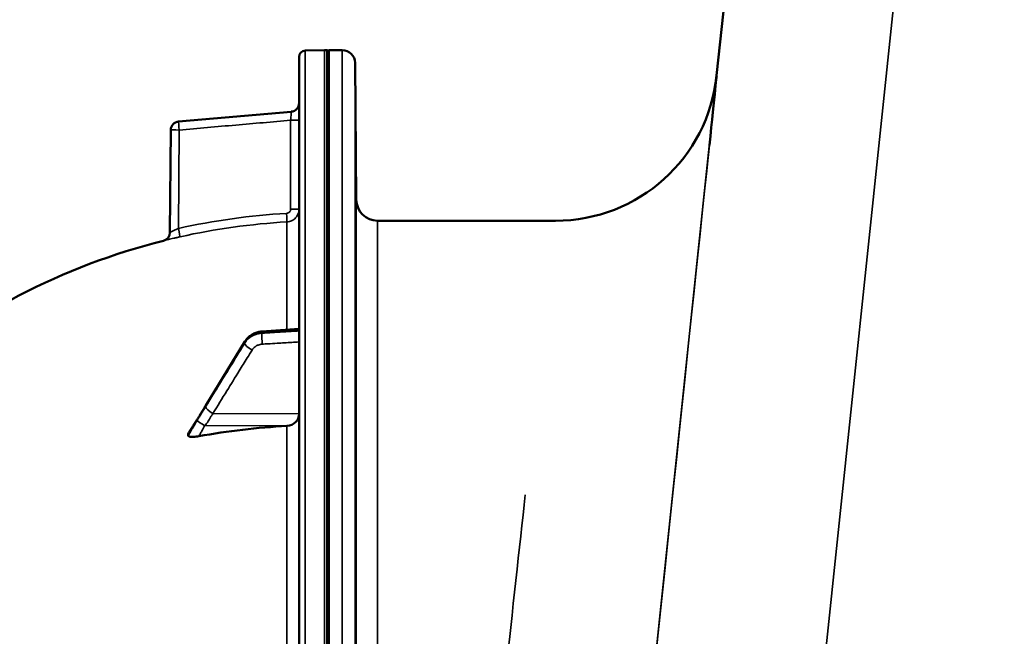
# Model space of a CAD drawing. Units: millimetres. Extents: x 0 to 14850, y 0 to 10500.
# Drawn here: x 1641 to 1872, y 8372 to 8516 of the extents above; entities that cross this region are included whole.
import ezdxf

# ---------------------------------------------------------------- set-up
doc = ezdxf.new("R2010")
doc.units = ezdxf.units.MM
doc.header["$LTSCALE"] = 50
doc.layers.add('Visible (ISO)', color=7, linetype='Continuous', lineweight=50)
doc.layers.add('Visible Narrow (ISO)', color=7, linetype='Continuous', lineweight=35)

msp = doc.modelspace()

# ---------------------------------------------------------------- linework, layer by layer
at = {"layer": 'Visible (ISO)'}
for p, q in [((1804.82, 8503.17), (1833.74, 8778.32)), ((1708.36, 8509.06), (1712.88, 8509.14)), ((1712.89, 8509.14), (1713.39, 8509.14)), ((1713.84, 8223.19), (1713.84, 8509.14)), ((1713.84, 8509.14), (1717.03, 8509.14)), ((1706.89, 8507.56), (1706.89, 6870.72)), ((1720.31, 8474.1), (1720.03, 8506.17)), ((1678.65, 8492.41), (1705.06, 8494.72)), ((1676.61, 8466.38), (1676.82, 8490.44)), ((1767.03, 8469.14), (1725.31, 8469.14)), ((1706.89, 8443.77), (1698.14, 8443.15)), ((1694.18, 8440.78), (1685, 8425.79)), ((1680.89, 8419.14), (1680.89, 8418.78))]:
    msp.add_line(p, q, dxfattribs=at)
for centre, radius, start, end in [((1708.39, 8507.56), 1.5, 91, 180), ((1712.89, 8508.64), 0.5, 90, 91), ((1713.39, 8508.64), 0.5, 24.2415, 90), ((1717.03, 8506.14), 3, 0.5, 90), ((1767.03, 8507.14), 38, 270, 354), ((1704.89, 8496.72), 2, 275, 0), ((1678.82, 8490.42), 2, 95, 179.5), ((1725.31, 8474.14), 5, 180.5, 270), ((1674.61, 8466.4), 2, 284.1103, 359.5), ((1712.89, 8314.14), 155, 104.1103, 130.9794)]:
    msp.add_arc(centre, radius, start, end, dxfattribs=at)
for centre, major_axis, ratio, start_param, end_param in [((1718.85, 7685.17), (85.98, 818), 0.00001, 6.083113, 6.302997), ((1703.89, 8423.83), (3, 0), 0.938613, 4.769382, 6.283185), ((1712.89, 8275.77), (-155, 0), 0.938613, 4.769382, 4.903937)]:
    msp.add_ellipse(centre, major_axis=major_axis, ratio=ratio, start_param=start_param, end_param=end_param, dxfattribs=at)
for points, knots in [([(1720.15, 8488.93), (1720.16, 8488.4), (1720.16, 8487.83), (1720.17, 8486.75), (1720.18, 8486.25), (1720.18, 8485.44), (1720.18, 8485.07), (1720.19, 8484.55), (1720.19, 8484.4), (1720.19, 8484.31), (1720.19, 8484.36), (1720.18, 8484.7), (1720.18, 8484.98), (1720.18, 8485.66), (1720.17, 8486.11), (1720.16, 8487.11), (1720.16, 8487.66), (1720.15, 8488.73), (1720.14, 8489.3), (1720.13, 8490.39), (1720.13, 8490.9), (1720.12, 8491.72), (1720.12, 8492.09), (1720.12, 8492.62), (1720.12, 8492.77), (1720.12, 8492.87), (1720.12, 8492.81), (1720.12, 8492.47), (1720.12, 8492.18), (1720.13, 8491.49), (1720.13, 8491.04), (1720.14, 8490.03), (1720.15, 8489.47), (1720.15, 8488.93)], [0, 0, 0, 0, 0.159533, 0.159533, 0.319067, 0.319067, 0.478594, 0.478594, 0.63812, 0.63812, 0.797647, 0.797647, 0.957174, 0.957174, 1.116707, 1.116707, 1.276241, 1.276241, 1.436902, 1.436902, 1.597564, 1.597564, 1.758222, 1.758222, 1.918881, 1.918881, 2.079539, 2.079539, 2.240197, 2.240197, 2.400859, 2.400859, 2.56152, 2.56152, 2.56152, 2.56152]), ([(1720.15, 8465.37), (1720.16, 8464.86), (1720.16, 8464.28), (1720.17, 8463.16), (1720.18, 8462.62), (1720.18, 8461.7), (1720.18, 8461.26), (1720.19, 8460.58), (1720.19, 8460.33), (1720.19, 8460.05), (1720.19, 8460.01), (1720.18, 8460.15), (1720.18, 8460.34), (1720.18, 8460.87), (1720.17, 8461.25), (1720.16, 8462.14), (1720.16, 8462.66), (1720.15, 8463.69), (1720.14, 8464.27), (1720.13, 8465.4), (1720.13, 8465.95), (1720.12, 8466.87), (1720.12, 8467.32), (1720.12, 8468.01), (1720.12, 8468.26), (1720.12, 8468.54), (1720.12, 8468.58), (1720.12, 8468.43), (1720.12, 8468.24), (1720.13, 8467.7), (1720.13, 8467.32), (1720.14, 8466.42), (1720.15, 8465.89), (1720.15, 8465.37)], [0, 0, 0, 0, 0.159533, 0.159533, 0.319067, 0.319067, 0.478594, 0.478594, 0.63812, 0.63812, 0.797647, 0.797647, 0.957174, 0.957174, 1.116707, 1.116707, 1.276241, 1.276241, 1.436902, 1.436902, 1.597564, 1.597564, 1.758222, 1.758222, 1.918881, 1.918881, 2.079539, 2.079539, 2.240197, 2.240197, 2.400859, 2.400859, 2.56152, 2.56152, 2.56152, 2.56152]), ([(1698.14, 8443.15), (1697.82, 8443.13), (1697.5, 8443.08), (1696.88, 8442.92), (1696.58, 8442.81), (1696.01, 8442.54), (1695.73, 8442.37), (1695.22, 8442), (1694.98, 8441.78), (1694.54, 8441.31), (1694.35, 8441.06), (1694.18, 8440.78)], [0, 0, 0, 0, 0.0583736, 0.0583736, 0.1167473, 0.1167473, 0.1751209, 0.1751209, 0.2334945, 0.2334945, 0.2918681, 0.2918681, 0.2918681, 0.2918681]), ([(1685, 8425.79), (1684.87, 8425.57), (1684.74, 8425.35), (1684.47, 8424.91), (1684.34, 8424.7), (1684.07, 8424.26), (1683.94, 8424.04), (1683.67, 8423.61), (1683.54, 8423.39), (1683.27, 8422.97), (1683.15, 8422.77), (1683.05, 8422.61)], [-0.4011234, -0.4011234, -0.4011234, -0.4011234, -0.3208987, -0.3208987, -0.2406741, -0.2406741, -0.1604494, -0.1604494, -0.0802247, -0.0802247, 0, 0, 0, 0]), ([(1683.05, 8422.61), (1682.9, 8422.4), (1682.91, 8422.42), (1682.71, 8422.1), (1682.57, 8421.88), (1682.29, 8421.44), (1682.15, 8421.22), (1681.87, 8420.78), (1681.73, 8420.55), (1681.45, 8420.11), (1681.32, 8419.89), (1681.09, 8419.53), (1681.01, 8419.4), (1680.93, 8419.27)], [-0.2609918, -0.2609918, -0.2609918, -0.2609918, -0.2266915, -0.2266915, -0.1432637, -0.1432637, -0.059836, -0.059836, 0.0235917, 0.0235917, 0.1070194, 0.1070194, 0.1561468, 0.1561468, 0.1561468, 0.1561468]), ([(1683.38, 8418.6), (1682.95, 8418.52), (1682.53, 8418.47), (1681.86, 8418.44), (1681.6, 8418.45), (1681.23, 8418.51), (1681.1, 8418.55), (1680.97, 8418.62), (1680.94, 8418.65), (1680.9, 8418.71), (1680.89, 8418.75), (1680.89, 8418.78)], [0, 0, 0, 0, 0.1307937, 0.1307937, 0.2387671, 0.2387671, 0.3190914, 0.3190914, 0.357373, 0.357373, 0.3951852, 0.3951852, 0.3951852, 0.3951852]), ([(1720.15, 8418.23), (1720.16, 8417.74), (1720.16, 8417.18), (1720.17, 8416.06), (1720.18, 8415.49), (1720.18, 8414.49), (1720.18, 8413.99), (1720.19, 8413.16), (1720.19, 8412.82), (1720.19, 8412.37), (1720.19, 8412.23), (1720.18, 8412.18), (1720.18, 8412.27), (1720.18, 8412.63), (1720.17, 8412.93), (1720.16, 8413.69), (1720.16, 8414.15), (1720.15, 8415.12), (1720.14, 8415.68), (1720.13, 8416.82), (1720.13, 8417.39), (1720.12, 8418.4), (1720.12, 8418.9), (1720.12, 8419.74), (1720.12, 8420.08), (1720.12, 8420.53), (1720.12, 8420.67), (1720.12, 8420.72), (1720.12, 8420.63), (1720.13, 8420.26), (1720.13, 8419.96), (1720.14, 8419.19), (1720.15, 8418.71), (1720.15, 8418.23)], [0, 0, 0, 0, 0.159533, 0.159533, 0.319067, 0.319067, 0.478594, 0.478594, 0.63812, 0.63812, 0.797647, 0.797647, 0.957174, 0.957174, 1.116707, 1.116707, 1.276241, 1.276241, 1.436902, 1.436902, 1.597564, 1.597564, 1.758222, 1.758222, 1.918881, 1.918881, 2.079539, 2.079539, 2.240197, 2.240197, 2.400859, 2.400859, 2.56152, 2.56152, 2.56152, 2.56152])]:
    msp.add_open_spline(points, degree=3, knots=knots, dxfattribs=at)
msp.add_open_spline([(1680.89, 8419.14), (1680.89, 8419.18), (1680.9, 8419.23), (1680.93, 8419.27)], degree=3, dxfattribs=at)
at = {"layer": 'Visible Narrow (ISO)'}
for p, q in [((1833.74, 8778.32), (1790.56, 8367.5)), ((1823.62, 8303.57), (1873.52, 8778.32)), ((1708.36, 6869.22), (1708.36, 8509.06)), ((1712.88, 6869.14), (1712.88, 8509.14)), ((1712.89, 8509.14), (1712.89, 6869.14)), ((1713.39, 6869.14), (1713.39, 8509.14)), ((1717.03, 8223.19), (1717.03, 8509.14)), ((1720.03, 8506.17), (1720.03, 8219.96)), ((1704.92, 8492.71), (1706.89, 8492.71)), ((1704.92, 8471.87), (1704.92, 8492.71)), ((1705.06, 8494.72), (1705.06, 8494.72)), ((1678.79, 8490.42), (1678.59, 8467.33)), ((1720.31, 8306.81), (1720.31, 8474.1)), ((1706.89, 8471.87), (1704.92, 8471.87)), ((1704.06, 8468.87), (1704.06, 8443.57)), ((1725.31, 8469.14), (1725.31, 8301.66)), ((1698.14, 8443.03), (1698.14, 8442.76)), ((1694.16, 8440.44), (1694.16, 8440.68)), ((1686.68, 8423.93), (1706.89, 8423.83)), ((1684.68, 8421.11), (1704.06, 8421.02)), ((1704.06, 8421.02), (1704.06, 8304.7))]:
    msp.add_line(p, q, dxfattribs=at)
msp.add_arc((1704.89, 8496.72), 2, 275, 0, dxfattribs=at)
for centre, major_axis, ratio, start_param, end_param in [((1678.82, 8490.42), (-2, 0.02), 0.000152, 0, 1.553344), ((1678.82, 8490.42), (-0.17, 1.99), 0.017386, 0.000012, 1.569275), ((1718.85, 7685.17), (85.98, 818), 0.00001, 5.540092, 6.083113), ((1703.94, 8470.87), (0.11, -2), 0.017424, 0.005683, 1.569804), ((1678.55, 8467.33), (0.44, -1.95), 0.01703, 0.005024, 1.566981), ((1712.87, 8314.09), (0.41, 155.03), 0.999845, 0.059509, 0.222991), ((1698.28, 8441.16), (-0.14, 2), 0.010559, 0, 0.347709), ((1698.28, 8440.89), (-0.12, 2), 0.037147, 0.348921, 1.921386), ((1695.89, 8439.5), (-1.7, 1.05), 0.305301, 0.180787, 1.74084), ((1695.89, 8439.74), (-1.71, 1.04), 0.287067, 0, 0.179264), ((1686.71, 8424.74), (-1.71, 1.04), 0.287067, 0, 0.179373), ((1686.71, 8424.62), (-1.7, 1.05), 0.305301, 0.180677, 1.740839), ((1684.71, 8421.5), (-1.66, 1.11), 0.476479, 0, 0.195593), ((1684.71, 8421.34), (-1.74, 0.99), 0.104188, 0.172949, 1.614167), ((1681.05, 7689.14), (85.98, 780), 0.00001, 5.39062, 5.874404)]:
    msp.add_ellipse(centre, major_axis=major_axis, ratio=ratio, start_param=start_param, end_param=end_param, dxfattribs=at)
for points, knots in [([(1678.65, 8492.41), (1679.98, 8492.53), (1681.3, 8492.64), (1682.63, 8492.76), (1687.94, 8493.23), (1693.26, 8493.69), (1698.57, 8494.15), (1700.73, 8494.34), (1702.9, 8494.53), (1705.06, 8494.72)], [0, 0, 0, 0, 0.004, 0.004, 0.004, 0.02, 0.02, 0.02, 0.02651859, 0.02651859, 0.02651859, 0.02651859]), ([(1704.92, 8492.71), (1700.63, 8492.33), (1696.33, 8491.95), (1692.04, 8491.58), (1687.62, 8491.19), (1683.2, 8490.81), (1678.79, 8490.42)], [0, 0, 0, 0, 0.01293701, 0.01293701, 0.01293701, 0.02623865, 0.02623865, 0.02623865, 0.02623865]), ([(1705.06, 8494.72), (1705.06, 8494.72), (1705.06, 8494.71), (1705.06, 8494.66), (1705.06, 8494.62), (1705.06, 8494.52), (1705.06, 8494.45), (1705.05, 8494.31), (1705.04, 8494.22), (1705.02, 8493.94), (1705, 8493.72), (1704.97, 8493.23), (1704.94, 8492.97), (1704.92, 8492.71)], [0, 0, 0, 0, 0.000392291, 0.000392291, 0.000784582, 0.000784582, 0.001176874, 0.001176874, 0.001569165, 0.001569165, 0.002353747, 0.002353747, 0.00313833, 0.00313833, 0.00313833, 0.00313833]), ([(1703.98, 8470.87), (1704.23, 8470.89), (1704.48, 8471), (1704.74, 8471.28), (1704.8, 8471.38), (1704.9, 8471.62), (1704.92, 8471.74), (1704.92, 8471.87)], [0, 0, 0, 0, 0.000761012, 0.000761012, 0.001141519, 0.001141519, 0.001522025, 0.001522025, 0.001522025, 0.001522025]), ([(1706.89, 8471.87), (1706.89, 8471.68), (1706.87, 8471.49), (1706.8, 8471.12), (1706.74, 8470.94), (1706.6, 8470.59), (1706.52, 8470.42), (1706.32, 8470.1), (1706.2, 8469.95), (1705.94, 8469.67), (1705.8, 8469.55), (1705.49, 8469.33), (1705.32, 8469.23), (1704.81, 8468.99), (1704.44, 8468.9), (1704.06, 8468.87)], [0, 0, 0, 0, 0.000564546, 0.000564546, 0.001129092, 0.001129092, 0.001693638, 0.001693638, 0.002258184, 0.002258184, 0.00282273, 0.00282273, 0.003387276, 0.003387276, 0.004516368, 0.004516368, 0.004516368, 0.004516368]), ([(1678.59, 8467.33), (1678.33, 8467.21), (1678.09, 8467.1), (1677.74, 8466.94), (1677.63, 8466.88), (1677.42, 8466.78), (1677.32, 8466.73), (1677.13, 8466.64), (1677.05, 8466.6), (1676.9, 8466.53), (1676.83, 8466.49), (1676.67, 8466.41), (1676.61, 8466.38), (1676.61, 8466.38)], [0, 0, 0, 0, 0.000816383, 0.000816383, 0.001224575, 0.001224575, 0.001632766, 0.001632766, 0.002040958, 0.002040958, 0.002449149, 0.002449149, 0.003265532, 0.003265532, 0.003265532, 0.003265532]), ([(1675.1, 8464.46), (1675.1, 8464.46), (1675.13, 8464.47), (1675.23, 8464.49), (1675.3, 8464.51), (1675.5, 8464.56), (1675.62, 8464.59), (1675.91, 8464.66), (1676.07, 8464.7), (1676.43, 8464.78), (1676.63, 8464.83), (1677.05, 8464.93), (1677.27, 8464.98), (1677.74, 8465.09), (1677.98, 8465.15), (1678.48, 8465.26), (1678.73, 8465.32), (1678.99, 8465.38)], [0, 0, 0, 0, 0.000786032, 0.000786032, 0.001572064, 0.001572064, 0.002358097, 0.002358097, 0.003144129, 0.003144129, 0.003930161, 0.003930161, 0.004716193, 0.004716193, 0.005502226, 0.005502226, 0.006288258, 0.006288258, 0.006288258, 0.006288258]), ([(1694.16, 8440.68), (1694.44, 8441.15), (1694.82, 8441.58), (1695.66, 8442.24), (1696.11, 8442.5), (1696.9, 8442.81), (1697.21, 8442.89), (1697.73, 8442.99), (1697.94, 8443.02), (1698.14, 8443.03)], [-0.2918681, -0.2918681, -0.2918681, -0.2918681, -0.1882549, -0.1882549, -0.0948571, -0.0948571, -0.0364835, -0.0364835, 0, 0, 0, 0]), ([(1698.14, 8442.76), (1697.85, 8442.74), (1697.56, 8442.7), (1697.03, 8442.58), (1696.78, 8442.5), (1696.39, 8442.35), (1696.25, 8442.28), (1696.01, 8442.17), (1695.92, 8442.12), (1695.67, 8441.97), (1695.5, 8441.86), (1695.09, 8441.55), (1694.86, 8441.33), (1694.46, 8440.89), (1694.3, 8440.67), (1694.16, 8440.44)], [-0.2918682, -0.2918682, -0.2918682, -0.2918682, -0.2400616, -0.2400616, -0.1933627, -0.1933627, -0.1641759, -0.1641759, -0.1459341, -0.1459341, -0.1094506, -0.1094506, -0.0510769, -0.0510769, 0, 0, 0, 0]), ([(1698.14, 8443.03), (1698.77, 8443.08), (1699.41, 8443.12), (1700.62, 8443.21), (1701.19, 8443.25), (1702.12, 8443.31), (1702.48, 8443.34), (1703.06, 8443.38), (1703.29, 8443.39), (1703.96, 8443.44), (1704.41, 8443.47), (1705.53, 8443.55), (1706.21, 8443.6), (1706.89, 8443.65)], [-1.0776725, -1.0776725, -1.0776725, -1.0776725, -0.8863856, -0.8863856, -0.713958, -0.713958, -0.6061908, -0.6061908, -0.5388362, -0.5388362, -0.4041272, -0.4041272, -0.2005083, -0.2005083, -0.2005083, -0.2005083]), ([(1706.89, 8443.29), (1706.28, 8443.26), (1705.68, 8443.22), (1703.93, 8443.11), (1702.78, 8443.04), (1700.92, 8442.93), (1700.2, 8442.89), (1699.03, 8442.82), (1698.59, 8442.79), (1698.14, 8442.76)], [0.2014198, 0.2014198, 0.2014198, 0.2014198, 0.3828973, 0.3828973, 0.7280442, 0.7280442, 0.943761, 0.943761, 1.078584, 1.078584, 1.078584, 1.078584]), ([(1684.98, 8425.68), (1686.06, 8427.46), (1687.15, 8429.23), (1689.22, 8432.61), (1690.19, 8434.21), (1691.79, 8436.81), (1692.4, 8437.81), (1693.39, 8439.43), (1693.77, 8440.06), (1694.16, 8440.68)], [-1.835713, -1.835713, -1.835713, -1.835713, -1.184035, -1.184035, -0.596607, -0.596607, -0.229464, -0.229464, 0, 0, 0, 0]), ([(1694.16, 8440.44), (1693.77, 8439.82), (1693.39, 8439.2), (1692.4, 8437.59), (1691.79, 8436.59), (1690.19, 8434.01), (1689.22, 8432.43), (1687.15, 8429.08), (1686.06, 8427.32), (1684.98, 8425.56)], [0, 0, 0, 0, 0.229464, 0.229464, 0.596607, 0.596607, 1.184035, 1.184035, 1.835713, 1.835713, 1.835713, 1.835713]), ([(1695.86, 8438.81), (1695.95, 8438.95), (1696.04, 8439.08), (1696.28, 8439.34), (1696.42, 8439.47), (1696.67, 8439.66), (1696.77, 8439.72), (1696.92, 8439.81), (1696.97, 8439.84), (1697.11, 8439.91), (1697.2, 8439.95), (1697.44, 8440.04), (1697.58, 8440.09), (1697.9, 8440.16), (1698.08, 8440.19), (1698.25, 8440.2)], [0, 0, 0, 0, 0.0510769, 0.0510769, 0.1094506, 0.1094506, 0.1459341, 0.1459341, 0.1641759, 0.1641759, 0.1933627, 0.1933627, 0.2400616, 0.2400616, 0.2918682, 0.2918682, 0.2918682, 0.2918682]), ([(1698.25, 8440.2), (1698.7, 8440.22), (1699.15, 8440.25), (1700.31, 8440.32), (1701.03, 8440.37), (1702.89, 8440.48), (1704.04, 8440.55), (1705.75, 8440.65), (1706.32, 8440.69), (1706.89, 8440.72)], [-1.078584, -1.078584, -1.078584, -1.078584, -0.943761, -0.943761, -0.7280442, -0.7280442, -0.3828973, -0.3828973, -0.2126071, -0.2126071, -0.2126071, -0.2126071]), ([(1686.68, 8423.93), (1687.77, 8425.69), (1688.85, 8427.45), (1690.92, 8430.8), (1691.9, 8432.39), (1693.49, 8434.96), (1694.1, 8435.96), (1695.1, 8437.57), (1695.48, 8438.19), (1695.86, 8438.81)], [-1.835713, -1.835713, -1.835713, -1.835713, -1.184035, -1.184035, -0.596607, -0.596607, -0.229464, -0.229464, 0, 0, 0, 0]), ([(1682.97, 8422.44), (1683.21, 8422.79), (1683.45, 8423.19), (1683.9, 8423.92), (1684.11, 8424.27), (1684.46, 8424.83), (1684.59, 8425.05), (1684.81, 8425.41), (1684.89, 8425.54), (1684.98, 8425.68)], [0, 0, 0, 0, 0.1423988, 0.1423988, 0.2707583, 0.2707583, 0.350983, 0.350983, 0.4011234, 0.4011234, 0.4011234, 0.4011234]), ([(1684.98, 8425.56), (1684.89, 8425.42), (1684.81, 8425.29), (1684.59, 8424.94), (1684.46, 8424.72), (1684.11, 8424.15), (1683.9, 8423.81), (1683.45, 8423.07), (1683.21, 8422.69), (1682.97, 8422.28)], [0, 0, 0, 0, 0.0501404, 0.0501404, 0.1303651, 0.1303651, 0.2587246, 0.2587246, 0.4011234, 0.4011234, 0.4011234, 0.4011234]), ([(1684.68, 8421.11), (1684.91, 8421.12), (1685.15, 8421.48), (1685.6, 8422.2), (1685.82, 8422.54), (1686.16, 8423.1), (1686.3, 8423.31), (1686.51, 8423.66), (1686.6, 8423.8), (1686.68, 8423.93)], [-0.4011234, -0.4011234, -0.4011234, -0.4011234, -0.2587246, -0.2587246, -0.1303651, -0.1303651, -0.0501404, -0.0501404, 0, 0, 0, 0]), ([(1680.89, 8419.14), (1681.15, 8419.56), (1681.41, 8419.98), (1681.74, 8420.5), (1681.81, 8420.6), (1682.01, 8420.93), (1682.15, 8421.15), (1682.38, 8421.51), (1682.46, 8421.65), (1682.6, 8421.87), (1682.66, 8421.95), (1682.75, 8422.09), (1682.78, 8422.14), (1682.84, 8422.23), (1682.86, 8422.26), (1682.89, 8422.31), (1682.9, 8422.33), (1682.93, 8422.37), (1682.93, 8422.38), (1682.95, 8422.4), (1682.95, 8422.41), (1682.96, 8422.42), (1682.96, 8422.42), (1682.97, 8422.43), (1682.97, 8422.44), (1682.97, 8422.44)], [-0.1575974, -0.1575974, -0.1575974, -0.1575974, 0, 0, 0.0394898, 0.0394898, 0.1232732, 0.1232732, 0.1756378, 0.1756378, 0.2083656, 0.2083656, 0.2288205, 0.2288205, 0.2416049, 0.2416049, 0.2495951, 0.2495951, 0.2545889, 0.2545889, 0.2577101, 0.2577101, 0.2596608, 0.2596608, 0.2609918, 0.2609918, 0.2609918, 0.2609918]), ([(1682.97, 8422.28), (1682.97, 8422.27), (1682.97, 8422.27), (1682.96, 8422.26), (1682.96, 8422.26), (1682.95, 8422.24), (1682.95, 8422.23), (1682.93, 8422.21), (1682.93, 8422.19), (1682.9, 8422.16), (1682.89, 8422.14), (1682.86, 8422.08), (1682.84, 8422.04), (1682.78, 8421.95), (1682.75, 8421.89), (1682.66, 8421.74), (1682.6, 8421.65), (1682.46, 8421.41), (1682.38, 8421.26), (1682.15, 8420.88), (1682.01, 8420.65), (1681.81, 8420.31), (1681.74, 8420.2), (1681.41, 8419.65), (1681.15, 8419.22), (1680.89, 8418.78)], [0, 0, 0, 0, 0.001331, 0.001331, 0.0032817, 0.0032817, 0.0064029, 0.0064029, 0.0113968, 0.0113968, 0.019387, 0.019387, 0.0321713, 0.0321713, 0.0526262, 0.0526262, 0.0853541, 0.0853541, 0.1377186, 0.1377186, 0.221502, 0.221502, 0.2609918, 0.2609918, 0.4185892, 0.4185892, 0.4185892, 0.4185892]), ([(1683.38, 8418.6), (1683.44, 8418.71), (1683.51, 8418.82), (1683.71, 8419.17), (1683.85, 8419.42), (1684.08, 8419.82), (1684.17, 8419.97), (1684.31, 8420.23), (1684.36, 8420.34), (1684.45, 8420.51), (1684.49, 8420.58), (1684.54, 8420.7), (1684.56, 8420.74), (1684.6, 8420.82), (1684.61, 8420.86), (1684.63, 8420.91), (1684.64, 8420.94), (1684.65, 8420.98), (1684.66, 8421), (1684.67, 8421.03), (1684.67, 8421.04), (1684.67, 8421.07), (1684.68, 8421.08), (1684.68, 8421.11)], [-0.2609918, -0.2609918, -0.2609918, -0.2609918, -0.221502, -0.221502, -0.1377186, -0.1377186, -0.0853541, -0.0853541, -0.0526262, -0.0526262, -0.0321713, -0.0321713, -0.019387, -0.019387, -0.0113968, -0.0113968, -0.0064029, -0.0064029, -0.0032817, -0.0032817, -0.001331, -0.001331, 0, 0, 0, 0])]:
    msp.add_open_spline(points, degree=3, knots=knots, dxfattribs=at)
msp.add_open_spline([(1678.59, 8467.33), (1686.95, 8469.2), (1695.42, 8470.38), (1703.98, 8470.87)], degree=3, dxfattribs=at)

doc.saveas('drawing.dxf')
